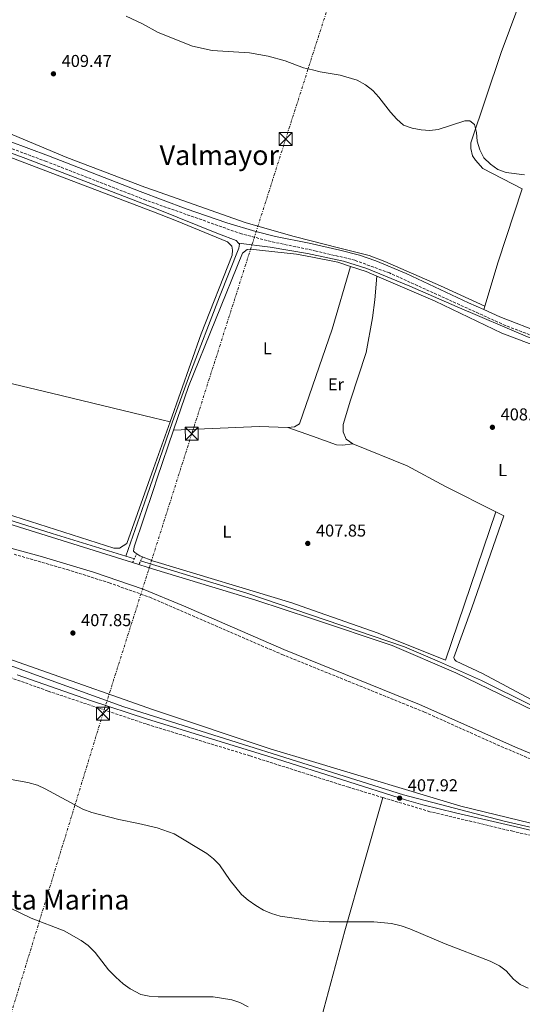
# Model space of a CAD drawing. Units: metres. Extents: x 607808 to 611272, y 4706134 to 4708500.
# Drawn here: x 610566 to 610859, y 4707593 to 4708166 of the extents above; entities that cross this region are included whole.
import ezdxf
from ezdxf.enums import TextEntityAlignment as Align

# ---------------------------------------------------------------- set-up
doc = ezdxf.new("R2010")
doc.units = ezdxf.units.M
doc.header["$MEASUREMENT"] = 0
for name, pattern in [('DGN Style 2', [1.7399219301090239, 1.043953158065414, -0.6959687720436097]), ('DGN Style 3', [2.435890702152634, 1.739921930109024, -0.6959687720436097]), ('DGN Style 7', [3.4798438602180486, 1.565929737098122, -0.6959687720436097, 0.5219765790327072, -0.6959687720436097])]:
    doc.linetypes.add(name, pattern=pattern)
for name, color, linetype, lineweight in [('Acequia sin especificar', 4, 'Continuous', 0), ('Camino', 7, 'DGN Style 3', 0), ('Cauce permanente', 151, 'Continuous', 13), ('Cota de punto acotado terreno', 7, 'Continuous', 0), ('Curva de nivel intermedia', 30, 'Continuous', 0), ('Etiqueta de uso rústico', 92, 'Continuous', 0), ('Línea de cambio de uso (parcela vista)', 92, 'Continuous', 0), ('Línea eléctrica', 6, 'DGN Style 7', 0), ('Margen derecho', 7, 'Continuous', 0), ('Marquesina', 1, 'Continuous', 0), ('Pontón-alcantarilla (pasos de agua)', 1, 'DGN Style 2', 0), ('Punto acotado terreno (símbolo)', 7, 'Continuous', 0), ('Texto de Área (paraje) menor', 7, 'Continuous', 0), ('Torre eléctrica', 7, 'Continuous', 0)]:
    doc.layers.add(name, color=color, linetype=linetype, lineweight=lineweight)
doc.styles.add('Style-Arial', font='arial.ttf')

# ---------------------------------------------------------------- blocks, each defined once
blk = doc.blocks.new('5PATER')
at = {"layer": 'Cauce permanente', "linetype": 'Continuous', "lineweight": 0}
h = blk.add_hatch(color=51, dxfattribs=at)
edge = h.paths.add_edge_path()
edge.add_ellipse((0, 0), major_axis=(-0.1095731443231308, -0.1110710700762829), ratio=0.9994222409660317, start_angle=0, end_angle=360)
blk = doc.blocks.new('5TME')
at = {"layer": 'Marquesina', "color": 7, "linetype": 'Continuous', "lineweight": 0}
for p, q in [((-0.375, 0.375), (0.375, -0.375)), ((0.3723, 0.3776), (-0.3716, -0.3784))]:
    blk.add_line(p, q, dxfattribs=at)
at = {"layer": 'Marquesina', "color": 7, "linetype": 'Continuous', "lineweight": 0, "flags": 128}
blk.add_lwpolyline([(-0.375, -0.375), (0.375, -0.375), (0.375, 0.375), (-0.375, 0.375), (-0.3716, -0.3784)], dxfattribs=at)

msp = doc.modelspace()

# ---------------------------------------------------------------- linework, layer by layer
at = {"layer": 'Acequia sin especificar', "color": 4, "linetype": 'Continuous', "lineweight": 0, "extrusion": (0.005468062124351766, -0.001666560767973044, 0.9999836613024289), "elevation": -4100.319973233409, "flags": 128}
msp.add_lwpolyline([(610616.5974638805, 4707853.774427033), (610621.617552873, 4707852.244424908)], dxfattribs=at)
at = {"layer": 'Acequia sin especificar', "color": 4, "linetype": 'Continuous', "lineweight": 0}
for points in [[(610405.2999999998, 4708155.199999999, 409.5099999999948), (610470.9299999997, 4708123.66, 408.3399999999965), (610509.6600000003, 4708107.779999999, 408.3399999999965), (610537.9199999999, 4708097.350000001, 407.8699999999953), (610569.8099999996, 4708085.33, 408.1100000000006), (610645.9100000003, 4708056.08, 408.2200000000012), (610681.9100000003, 4708041.560000001, 408.1100000000006), (610692.1699999999, 4708037.710000001, 407.8699999999953), (610693.5999999996, 4708036.100000001, 407.8699999999953)], [(610693.5999999996, 4708036.100000001, 407.8699999999953), (610693.9900000002, 4708035.66, 407.8699999999953), (610693.7699999996, 4708033.16, 407.7599999999948), (610682.4299999997, 4708004.91, 407.1699999999983), (610665.1900000004, 4707960.02, 407.2899999999936), (610655.2199999997, 4707932.230000001, 407.4100000000035), (610640.2599999999, 4707888.939999999, 407.4100000000035), (610627.9500000002, 4707854.07, 406.6600000000035)], [(610927.1799999997, 4707957.5, 409.8800000000047), (610904.3600000005, 4707965.300000001, 409.3300000000018), (610861.5800000001, 4707981.619999999, 408.4199999999983), (610820.5700000003, 4707999.02, 408.9700000000012), (610793.1200000001, 4708011.09, 408.7799999999988), (610768.1600000003, 4708021.380000001, 408.9700000000012), (610754.6100000005, 4708025.630000001, 408.4199999999983), (610733.5800000001, 4708030.230000001, 407.8699999999953), (610711.8399999999, 4708033.76, 407.5099999999948), (610693.5999999996, 4708036.100000001, 407.8699999999953)], [(610318.5300000003, 4707951.439999999, 407.1000000000058), (610353.1600000003, 4707939.65, 406.75), (610513.7699999996, 4707889.810000001, 406.8699999999953), (610585.0800000001, 4707867.16, 406.8699999999953), (610627.9500000002, 4707854.07, 406.6600000000035)], [(610317.5199999996, 4707877.039999999, 407.4199999999983), (610320.2599999999, 4707872.949999999, 407.8899999999995), (610323.4500000002, 4707870.220000001, 407.8899999999995), (610329.8300000001, 4707867.949999999, 408.1199999999953), (610388.6100000005, 4707849.83, 407.4199999999983), (610433.2599999999, 4707834.880000001, 407.6499999999942), (610466.9800000006, 4707823.550000001, 407.4199999999983), (610519.8300000001, 4707805.41, 407.6499999999942), (610578.1600000003, 4707784.100000001, 407.8899999999995), (610626.9199999999, 4707766.42, 407.4199999999983), (610789.3499999996, 4707715.220000001, 407.4199999999983), (610847.8899999997, 4707699.83, 407.5399999999936), (610877.5099999999, 4707693.050000001, 407.5399999999936), (610908.25, 4707688.09, 407.5399999999936), (610927.6100000005, 4707685.84, 407.5399999999936), (610944.7000000002, 4707682.230000001, 407.5399999999936), (610991.1699999999, 4707670.689999999, 407.5399999999936), (611036.7199999997, 4707658.92, 407.070000000007), (611115.0899999999, 4707639.460000001, 406.9499999999971), (611139.2300000006, 4707632.439999999, 406.9499999999971), (611165.8899999997, 4707623.83, 407.070000000007), (611202.1100000005, 4707614.100000001, 407.1900000000023), (611234.4500000002, 4707607.09, 407.1900000000023), (611243.9299999997, 4707605.189999999, 407.1900000000023)], [(610636.6200000001, 4707851.300000001, 406.6300000000047), (610698.3499999996, 4707832.5, 406.5200000000041), (610789.9400000004, 4707801.230000001, 406.6300000000047), (610810.4500000002, 4707792.609999999, 406.6300000000047), (610834.8300000001, 4707781.720000001, 406.6300000000047), (610864, 4707767.189999999, 406.6300000000047), (610890.2000000002, 4707756.300000001, 406.5200000000041), (610919.8200000003, 4707742.92, 406.2799999999988), (610938.4199999999, 4707735.720000001, 406.3999999999942)]]:
    msp.add_polyline3d(points, dxfattribs=at)
at = {"layer": 'Camino', "color": 7, "linetype": 'DGN Style 3', "lineweight": 0}
for points in [[(611240.2600000014, 4707834.970000002, 408.6600000000036), (611190.8900000006, 4707856.710000001, 409.5000000000001), (611147.7199999981, 4707874.710000001, 409.9700000000013), (611129.7899999976, 4707880.660000001, 410.0800000000019), (611114.1900000004, 4707884.57, 410.1999999999972), (611083.2800000003, 4707890.490000002, 410.550000000003), (611066.5199999985, 4707894.26, 410.550000000003), (611041.1499999971, 4707901.650000001, 410.7799999999989), (611029.3399999985, 4707907.17, 410.8999999999943), (611008.909999999, 4707920.690000001, 410.1999999999972), (610989.949999998, 4707931.290000002, 409.9700000000013), (610969.390000001, 4707940.590000001, 409.729999999996), (610923.8899999993, 4707960.190000001, 409.8500000000059), (610901.7299999997, 4707968.61, 409.5000000000001), (610878.6900000017, 4707976.880000001, 409.2700000000042), (610848.7899999995, 4707988.190000001, 409.1499999999943), (610781.2699999993, 4708018.830000001, 408.9199999999984), (610761.149999998, 4708026.230000001, 408.6799999999931), (610738.699999998, 4708031.590000002, 408.4499999999972), (610712.4600000014, 4708037.09, 408.6799999999931), (610695.2600000016, 4708041.58, 408.9199999999984), (610639.6999999996, 4708061.16, 409.1499999999943), (610581.8099999983, 4708083.66, 408.800000000003), (610537.3399999995, 4708100.2, 408.800000000003)], [(610777.4600000004, 4707713.580000001, 408), (610757.5699999996, 4707719.560000001, 408.199999999997), (610700.1299999976, 4707737.83, 408.4299999999931), (610639.7699999987, 4707756.390000002, 408.199999999997), (610582.7499999994, 4707775.529999999, 407.9700000000012), (610439.9999999995, 4707826.890000002, 407.729999999996), (610396.1099999994, 4707841.690000001, 408.0800000000019), (610347.9999999994, 4707857.640000001, 408.0800000000019), (610319.2800000019, 4707865.760000001, 408.0800000000019), (610306.739999998, 4707870.689999999, 408.199999999997), (610291.5700000002, 4707879.120000001, 407.9700000000012)], [(610563.0199999993, 4707855.190000001, 407.929999999993), (610593.9299999997, 4707846.210000002, 407.929999999993), (610618.2799999998, 4707838.520000001, 407.929999999993), (610641.899999999, 4707830.11, 407.929999999993), (610718.749999999, 4707796.859999999, 407.8099999999977), (610801.579999998, 4707763.330000003, 407.5800000000018), (610843.8699999999, 4707744.310000001, 407.5800000000018), (610873.1799999998, 4707731.82, 407.5800000000018), (610890.1000000001, 4707725.290000001, 407.5800000000018), (610921.8799999978, 4707715.430000001, 407.8099999999977), (610956.1499999975, 4707703.540000001, 407.8099999999977), (610964.3099999982, 4707702.240000002, 407.8099999999977), (610986.6099999985, 4707701.400000001, 407.8099999999977), (610999.0000000005, 4707700.540000001, 407.8099999999977)], [(611014.3899999995, 4707659.660000003, 407.9900000000051), (610990.6799999988, 4707665.730000001, 407.9700000000012), (610955.2600000001, 4707674.270000001, 407.9700000000012), (610932.2199999976, 4707680.640000002, 407.8500000000058), (610919.6799999983, 4707682.95, 407.8500000000058), (610901.4600000016, 4707684.970000001, 407.9700000000012), (610877.9999999988, 4707688.130000001, 407.8500000000058), (610853.0699999998, 4707693.92, 407.4999999999999), (610804.8099999978, 4707705.36, 407.729999999996), (610777.4600000004, 4707713.580000001, 408)]]:
    msp.add_polyline3d(points, dxfattribs=at)
at = {"layer": 'Curva de nivel intermedia', "color": 30, "linetype": 'Continuous', "lineweight": 0, "flags": 128}
for points, elevation in [([(610628.2900000011, 4708168.230000001), (610637.6299999997, 4708163.689999999), (610646.7500000015, 4708158.689999999), (610666.8000000011, 4708150.749999999), (610678.2100000016, 4708148.23), (610699.8200000013, 4708146.929999999), (610710.6799999999, 4708144.970000001), (610720.5500000005, 4708142.189999999), (610731.2100000001, 4708138.27), (610736.4738995207, 4708136.970073595), (610741.0500000016, 4708135.84), (610752.5899999995, 4708133.84), (610762.4600000001, 4708131.100000001), (610767.2500000001, 4708128.369999998), (610771.5799999996, 4708124.959999999), (610775.0000000016, 4708121.100000001), (610781.9199999997, 4708112.3), (610785.4800000002, 4708108.359999998), (610789.4299999998, 4708104.76), (610794.4700000001, 4708103.079999999), (610799.6600000003, 4708102.199999998), (610804.6700000014, 4708101.789999999), (610809.6500000014, 4708102.25), (610825.1200000012, 4708107.289999999), (610828.0800000007, 4708107.289999999), (610830.6900000012, 4708105.29), (610831.9600000008, 4708100.470000001), (610832.2100000011, 4708095.42), (610833.9099999999, 4708090.399999999), (610836.0900000016, 4708085.899999999), (610839.9600000005, 4708082.039999999), (610844.29, 4708079.08), (610849.0800000001, 4708077.27), (610859.7900000011, 4708075.890000001)], 410.0000000000001), ([(610861.8300000017, 4707602.640000001), (610857.3100000002, 4707604.810000001), (610853.4499999998, 4707607.989999999), (610849.2000000008, 4707612.66), (610845.24, 4707615.710000002), (610839.7700000005, 4707618.439999999), (610813.5700000019, 4707628.419999998), (610793.0599999997, 4707637.259999999), (610788.0500000007, 4707638.850000001), (610782.530000002, 4707640.220000001), (610772.1100000016, 4707641.329999999), (610746.1299999999, 4707641.289999999), (610736.4738995207, 4707641.886725308), (610735.4500000002, 4707641.949999998), (610717.7099999995, 4707644.63), (610712.7000000007, 4707646.079999999), (610708.1100000016, 4707648.060000001), (610703.5499999997, 4707650.779999999), (610699.0900000005, 4707653.83), (610695.3399999999, 4707657.140000001), (610688.5800000007, 4707665.289999999), (610682.5099999999, 4707674.349999999), (610678.9200000003, 4707677.840000001), (610675.0399999999, 4707681.019999999), (610656.0300000019, 4707692.439999999), (610646.1600000014, 4707695.890000001), (610635.39, 4707698.489999999), (610623.9999999995, 4707700.749999999), (610608.2000000014, 4707704.92), (610602.9500000009, 4707706.88), (610581.1800000002, 4707718.680000001), (610576.6100000015, 4707720.710000001), (610571.0300000003, 4707722.42), (610555.0100000007, 4707725.26)], 410.0000000000001), ([(610547.4800000006, 4707655.539999999), (610572.9200000013, 4707643.340000001), (610592.1100000002, 4707635.96), (610602.0900000003, 4707630.41), (610606.1300000015, 4707627.459999999), (610610.1700000005, 4707623.449999999), (610617.8300000004, 4707613.36), (610622.16, 4707609.039999999), (610626.4900000019, 4707605.17), (610630.5000000017, 4707602.199999999), (610636.7500000013, 4707599.039999999), (610641.6200000017, 4707597.92), (610646.7600000005, 4707597.689999999), (610678.8600000021, 4707597.529999998), (610689.5799999998, 4707595.939999999), (610694.2900000016, 4707594.260000001), (610699.0300000003, 4707591.779999999)], 415)]:
    msp.add_lwpolyline(points, dxfattribs=dict(at, elevation=elevation))
at = {"layer": 'Línea de cambio de uso (parcela vista)', "color": 92, "linetype": 'Continuous', "lineweight": 0, "extrusion": (-0.0395669890687946, 0.007655001151749679, 0.9991875971675174), "elevation": 12279.86048510074, "flags": 128}
msp.add_lwpolyline([(-4738313.912235813, -294299.281261142), (-4738340.616440151, -294296.551779383), (-4738385.109635472, -294290.8446811594)], dxfattribs=at)
at = {"layer": 'Línea de cambio de uso (parcela vista)', "color": 92, "linetype": 'Continuous', "lineweight": 0, "extrusion": (-0.05955311078263865, -0.179645311035477, 0.9819271812202154), "elevation": -881744.8683222871, "flags": 128}
msp.add_lwpolyline([(-901697.112448046, 4576891.608262152), (-901703.7807604688, 4576892.189475917), (-901713.3782861907, 4576892.189475918)], dxfattribs=at)
at = {"layer": 'Línea de cambio de uso (parcela vista)', "color": 92, "linetype": 'Continuous', "lineweight": 0, "extrusion": (-0.001322126735386498, -0.004386102978360903, 0.9999895069857279), "elevation": -21047.95876417401, "flags": 128}
msp.add_lwpolyline([(610836.0774100497, 4707950.447241573), (610836.7074227203, 4707952.537261676)], dxfattribs=at)
at = {"layer": 'Línea de cambio de uso (parcela vista)', "color": 92, "linetype": 'Continuous', "lineweight": 0, "extrusion": (0.00932593806182512, 0.08234859665515139, 0.9965599507847956), "elevation": 393792.9186711095, "flags": 128}
msp.add_lwpolyline([(-77058.86710036162, -4730387.49913535), (-77042.30427751993, -4730386.05117143), (-76993.18833009363, -4730378.328697189)], dxfattribs=at)
at = {"layer": 'Línea de cambio de uso (parcela vista)', "color": 92, "linetype": 'Continuous', "lineweight": 0, "extrusion": (0.003238359218913651, 0.05505032210548923, 0.9984783297927157), "elevation": 261557.5434879082, "flags": 128}
msp.add_lwpolyline([(-333200.1037841417, -4728439.717908008), (-333214.7653775616, -4728435.413425622), (-333229.1336190862, -4728431.194998696), (-333232.5612235621, -4728431.166275193), (-333238.5761181507, -4728432.283029672)], dxfattribs=at)
at = {"layer": 'Línea de cambio de uso (parcela vista)', "color": 92, "linetype": 'Continuous', "lineweight": 0}
for points in [[(610858.5, 4708067.869999999, 409.7599999999948), (610835.4800000006, 4708079.680000001, 409.8800000000047), (610831.3700000001, 4708084.449999999, 409.7599999999948), (610829.5499999998, 4708086.949999999, 409.8800000000047), (610828.6299999999, 4708091.279999999, 409.9900000000052), (610828.6299999999, 4708094.470000001, 409.9900000000052), (610846.2999999998, 4708147.09, 410.3399999999965), (610870.9500000002, 4708213.779999999, 413.6100000000006)], [(610464.0899999999, 4708170.369999999, 409.2299999999959), (610464.2100000001, 4708167.300000001, 409.179999999993), (610464.8899999997, 4708164.789999999, 408.9400000000023), (610466.7199999997, 4708162.52, 408.9400000000023), (610471.7300000006, 4708159.34, 408.9400000000023), (610499.7599999999, 4708145.49, 408.9400000000023), (610522.5499999998, 4708134.83, 408.8300000000018), (610527.79, 4708131.189999999, 408.7100000000065), (610541.4800000006, 4708113, 408.3600000000006), (610543.3099999996, 4708109.82, 408.3600000000006), (610544.9100000003, 4708108.91, 408.1300000000047), (610556.2999999998, 4708101.640000001, 408.1300000000047), (610593.6699999999, 4708085.99, 408.2400000000052), (610639.0099999999, 4708068.75, 408.3600000000006), (610644.0899999999, 4708066.9542, 408.3399999999965), (610697.3399999999, 4708048.130000001, 408.1300000000047), (610725.1299999999, 4708040.199999999, 408.1300000000047), (610736.4738999996, 4708037.308900001, 408.1784999999945), (610750.8700000001, 4708033.640000001, 408.2400000000052), (610769.5499999998, 4708028.890000001, 408.7100000000065), (610778.6600000003, 4708025.49, 408.9400000000023), (610811.0199999996, 4708011.42, 409.0599999999977), (610836.7000000002, 4707999.57, 409.2899999999936)], [(610418.1900000004, 4708147.220000001, 409.2299999999959), (610488.3799999999, 4708113.859999999, 409.3399999999965), (610567.6699999999, 4708083.480000001, 409.2299999999959), (610644.0899999999, 4708054.331900001, 408.7277000000031), (610657.4400000004, 4708049.24, 408.6399999999995), (610687.0599999996, 4708036.99, 408.5299999999988), (610689.5700000003, 4708034.49, 408.4100000000035), (610690.0300000003, 4708031.99, 408.2899999999936), (610689.7999999998, 4708029.25, 408.2899999999936), (610671.8899999997, 4707983.460000001, 407.9400000000023), (610653.7199999997, 4707932.199999999, 407.9900000000052)], [(610758.6100000005, 4708022.609999999, 409.2899999999936), (610751.3099999996, 4708025.029999999, 409.2899999999936), (610736.4738999996, 4708027.9431, 409.1425000000018), (610727.1699999999, 4708029.77, 409.0500000000029), (610700.29, 4708032.689999999, 408.820000000007), (610698.4699999997, 4708032.460000001, 408.9400000000023), (610695.7400000002, 4708030.41, 408.820000000007), (610664.4500000002, 4707952.710000001, 408.2400000000052), (610655.7999999998, 4707927.279999999, 408.179999999993)], [(610345.0800000001, 4708022.33, 408.9400000000023), (610446.0099999999, 4707986.75, 408.9400000000023), (610523.6900000004, 4707963.42, 408.2400000000052), (610584.7400000002, 4707948.939999999, 408.3500000000058), (610644.0899999999, 4707934.537000001, 408.0402999999933), (610653.7199999997, 4707932.199999999, 407.9900000000052)], [(610758.6100000005, 4708022.609999999, 409.2899999999936), (610747.9600000001, 4707986.16, 408.3500000000058), (610736.4738999996, 4707952.9022, 408.0001000000047), (610728.9199999999, 4707931.029999999, 407.7700000000041), (610725.9699999997, 4707929.199999999, 407.6499999999942), (610722.0899999999, 4707928.970000001, 407.4199999999983)], [(610760.0599999996, 4707919.300000001, 407.8300000000018), (610756.1900000004, 4707922.02, 407.9499999999971), (610754.3600000005, 4707926.350000001, 407.9499999999971), (610754.3499999996, 4707930.67, 407.9499999999971), (610758.6600000003, 4707944.800000001, 408.070000000007), (610767.7199999997, 4707972.59, 408.070000000007), (610771.3300000001, 4707992.640000001, 408.179999999993), (610772.6799999997, 4708003.109999999, 408.179999999993), (610773.8700000001, 4708016.949999999, 409.179999999993)], [(610924.4900000002, 4707954.4, 409.8699999999953), (610846.5599999996, 4707983.74, 408.820000000007), (610807.8200000003, 4708002.350000001, 408.5899999999965), (610773.8700000001, 4708016.949999999, 409.179999999993)], [(610653.7199999997, 4707932.199999999, 407.9900000000052), (610644.0899999999, 4707905.0459, 408.0167999999976), (610628.5899999999, 4707861.34, 408.0599999999977), (610624.2699999996, 4707858.600000001, 408.0599999999977), (610621.0800000001, 4707858.600000001, 408.0599999999977), (610548.1799999997, 4707881.930000001, 407.9400000000023), (610374.3600000005, 4707935.390000001, 407.7100000000065), (610318.4800000006, 4707955.699999999, 407.8300000000018)], [(610315.9800000006, 4707950.16, 408.0500000000029), (610374.0700000003, 4707931.350000001, 407.929999999993), (610458.8200000003, 4707904.390000001, 408.0500000000029), (610631.9600000001, 4707850.25, 408.1699999999983), (610644.0899999999, 4707846.563300001, 408.1106), (610703.4900000002, 4707828.51, 407.820000000007), (610736.4738999996, 4707817.4779, 407.820000000007), (610782.7800000003, 4707801.99, 407.820000000007), (610819.9199999999, 4707786.109999999, 407.820000000007), (610878.25, 4707757.74, 407.6999999999971), (610946.8399999999, 4707729.16, 407.6999999999971), (611002.8899999997, 4707708.529999999, 407.820000000007), (611038.2000000002, 4707698.119999999, 407.6999999999971), (611085.3499999996, 4707686.58, 407.6999999999971), (611166.6699999999, 4707665.76, 407.5800000000018), (611240.9299999997, 4707648.57, 407.2299999999959), (611243.2400000002, 4707648.140000001, 407.2400000000052)], [(610655.7999999998, 4707927.279999999, 408.179999999993), (610646.3099999996, 4707899.4, 408.1199999999953), (610644.0899999999, 4707892.779899999, 408.1781000000047), (610632.9400000004, 4707859.529999999, 408.4700000000012), (610632.4900000002, 4707857.02, 408.4700000000012), (610633.1799999997, 4707856.109999999, 408.4700000000012), (610636.1399999997, 4707854.300000001, 408.4700000000012), (610644.0899999999, 4707851.1788, 408.3598000000056), (610644.7999999998, 4707850.9, 408.3500000000058), (610724.5300000003, 4707826.890000001, 407.4199999999983), (610736.4738999996, 4707822.676700001, 407.3365999999951), (610774.6500000004, 4707809.210000001, 407.070000000007), (610813.8399999999, 4707793.560000001, 407.1900000000023), (610843.0800000001, 4707879.9, 408.1300000000047)], [(610843.0800000001, 4707879.9, 408.1300000000047), (610813.8399999999, 4707894.560000001, 407.8300000000018), (610791.5099999999, 4707906.600000001, 407.8300000000018), (610760.0599999996, 4707919.300000001, 407.8300000000018)], [(610863.6799999997, 4707770.550000001, 407.8300000000018), (610835.4199999999, 4707785.76, 407.8300000000018), (610820.1500000004, 4707793.02, 407.8300000000018), (610819.0099999999, 4707793.930000001, 407.8300000000018), (610818.7800000003, 4707795.07, 407.8300000000018), (610829.2100000001, 4707824, 408.3000000000029), (610847.7999999998, 4707877.539999999, 408.179999999993), (610843.0800000001, 4707879.9, 408.1300000000047)], [(611243.8700000001, 4707608.58, 407.5800000000018), (611206.8300000001, 4707615.730000001, 407.5800000000018), (611157.1699999999, 4707630.220000001, 407.5800000000018), (611114.5599999996, 4707643.359999999, 407.4700000000012), (611070.1500000004, 4707653.310000001, 407.6999999999971), (610961.2599999999, 4707680.91, 407.820000000007), (610932.3300000001, 4707687.24, 407.820000000007), (610863.5499999998, 4707698.74, 407.5800000000018), (610822.7699999996, 4707708.470000001, 407.4700000000012), (610736.4738999996, 4707734.544, 407.555600000007), (610711.8300000001, 4707741.99, 407.5800000000018), (610645.2999999998, 4707764.199999999, 407.929999999993), (610644.0899999999, 4707764.626399999, 407.9311000000016), (610514.0700000003, 4707810.439999999, 408.0500000000029), (610405.1699999999, 4707847.15, 408.2799999999988), (610359.1500000004, 4707861.880000001, 408.1699999999983), (610329.0800000001, 4707870.49, 408.2799999999988), (610324.0700000003, 4707874.350000001, 408.0500000000029), (610322.7000000002, 4707877.529999999, 407.929999999993), (610323.0099999999, 4707879.529999999, 407.4199999999983)], [(610932.1699999999, 4707526.32, 416.4700000000012), (610928.1500000004, 4707526.960000001, 416.3699999999953), (610903.5499999998, 4707533.07, 416.1399999999995), (610874.6200000001, 4707538.26, 415.9100000000035), (610850.9299999997, 4707544.600000001, 416.2599999999948), (610816.0800000001, 4707552.279999999, 416.0200000000041), (610790.79, 4707560.67, 416.0200000000041), (610764.1399999997, 4707571.100000001, 415.5599999999977), (610740.4400000004, 4707580.630000001, 414.5099999999948), (610755.3799999999, 4707635.980000001, 410.7799999999988), (610777.4600000001, 4707713.58, 408)]]:
    msp.add_polyline3d(points, dxfattribs=at)
at = {"layer": 'Línea eléctrica', "color": 6, "linetype": 'DGN Style 7', "lineweight": 0}
msp.add_polyline3d([(610851.0499999998, 4708495.359999999, 435.0800000000018), (610833.7800000008, 4708446.050000002, 437.2299999999959), (610771.0100000025, 4708253.32, 414.6000000000058), (610720.940000002, 4708096.8, 409.1699999999983), (610666.339999999, 4707925.259999999, 408.0299999999988), (610614.6900000006, 4707762.37, 408.1699999999983), (610548.5399999982, 4707546.17, 419.3699999999953), (610395.1000000018, 4707387.439999999, 399.6900000000023), (610264.6200000009, 4707251.290000001, 397.6499999999942), (610120.9500000002, 4707098.730000001, 398.5399999999936), (610022.6494237408, 4706997.104759086, 399.5598999999929), (609898.3099999983, 4706868.560000001, 400.8500000000058)], dxfattribs=at)
at = {"layer": 'Margen derecho', "color": 7, "linetype": 'Continuous', "lineweight": 0}
for points in [[(610528.0299999998, 4708124.920000002, 408.8399999999965), (610533.2800000003, 4708120.380000002, 408.9600000000065), (610534.8799999985, 4708116.74, 408.9600000000065), (610537.1900000018, 4708104.040000003, 408.9600000000065), (610583.0599999977, 4708086.95, 408.800000000003), (610636.2600000018, 4708066.260000002, 409.1399999999995), (610663.1299999988, 4708056.189999999, 409.1399999999995), (610686.7600000012, 4708048.02, 409.0099999999949), (610703.5399999986, 4708042.850000001, 408.820000000007), (610715.0000000005, 4708040.130000002, 408.6600000000036), (610734.5799999986, 4708036.07, 408.4400000000023), (610752.4699999989, 4708032.080000001, 408.5800000000018), (610763.8799999994, 4708029.119999999, 408.6999999999971), (610773.3399999987, 4708025.880000001, 408.820000000007), (610791.019999999, 4708018.42, 408.9700000000012), (610827.2199999979, 4708001.380000001, 409.0899999999965), (610836.0699999991, 4707997.480000001, 409.1100000000005)], [(610836.0699999991, 4707997.480000001, 409.1100000000005), (610845.5100000005, 4707993.310000001, 409.1300000000048), (610870.5199999999, 4707983.630000001, 409.2299999999959), (610906.530000001, 4707970.600000001, 409.550000000003), (610925.2100000003, 4707963.449999999, 409.8500000000059), (610932.2899999992, 4707960.45, 409.820000000007)], [(610999.1999999993, 4707703.540000001, 407.8099999999977), (610984.5900000002, 4707704.530000002, 407.8099999999977), (610964.600000001, 4707705.230000001, 407.8099999999977), (610961.7899999992, 4707705.470000002, 407.8099999999977), (610956.8799999984, 4707706.460000002, 407.8099999999977), (610922.8200000009, 4707718.279999999, 407.8099999999977), (610891.0799999969, 4707728.120000001, 407.5800000000018), (610878.9399999998, 4707732.700000001, 407.5800000000018), (610854.25, 4707743.080000001, 407.5800000000018), (610798.7300000006, 4707767.800000002, 407.5800000000018), (610719.909999999, 4707799.630000001, 407.8099999999977), (610661.4600000012, 4707825.180000002, 407.9199999999982), (610638.1200000015, 4707834.800000002, 407.929999999993), (610609.12, 4707844.630000002, 407.929999999993), (610578.2499999999, 4707853.960000002, 407.929999999993), (610525.530000001, 4707868.420000001, 407.929999999993)], [(611243.9800000007, 4707602.170000001, 407.729999999996), (611229.2199999974, 4707604.980000001, 407.729999999996), (611195.0899999985, 4707612.730000002, 407.8300000000017), (611165.3299999969, 4707620.990000002, 407.9900000000051), (611115.8199999998, 4707636.109999999, 407.9600000000065), (611096.1700000004, 4707641.660000003, 408.0599999999977), (611015.600000001, 4707662.470000002, 407.9900000000051), (610955.989999999, 4707677.09, 407.9700000000012), (610932.8700000005, 4707683.480000002, 407.8500000000058), (610920.1099999996, 4707685.84, 407.8500000000058), (610886.8999999971, 4707689.57, 407.9100000000035), (610878.5199999998, 4707691.000000001, 407.8500000000058), (610854.1700000018, 4707696.650000001, 407.4999999999999), (610819.6600000006, 4707704.730000002, 407.6199999999953), (610800.730000001, 4707709.430000001, 407.7799999999988), (610791.1000000017, 4707712.130000001, 407.8699999999955), (610715.559999997, 4707736.010000001, 408.4400000000023), (610640.6600000006, 4707759.160000001, 408.199999999997), (610607.41, 4707770.110000002, 408.0599999999977), (610564.85, 4707784.960000002, 407.8899999999995)]]:
    msp.add_polyline3d(points, dxfattribs=at)
at = {"layer": 'Pontón-alcantarilla (pasos de agua)', "color": 1, "linetype": 'DGN Style 2', "lineweight": 0, "extrusion": (0.4477436744541123, -0.2410927617744336, 0.8610458072636473), "elevation": -861270.5682162908, "flags": 128}
msp.add_lwpolyline([(4434626.551016381, 1459118.190876323), (4434627.193760283, 1459118.249870194), (4434632.219895682, 1459118.70215654)], dxfattribs=at)
at = {"layer": 'Pontón-alcantarilla (pasos de agua)', "color": 1, "linetype": 'DGN Style 2', "lineweight": 0, "extrusion": (-0.0177240235449496, -0.04029790427109665, 0.9990304989842581), "elevation": -200131.5501484362, "flags": 128}
msp.add_lwpolyline([(-1336440.523881982, 4550894.316528476), (-1336440.523881982, 4550889.319189185)], dxfattribs=at)

# ---------------------------------------------------------------- block references
at = {"layer": 'Punto acotado terreno (símbolo)', "color": 7, "linetype": 'Continuous', "lineweight": 0, "xscale": 10, "yscale": 10, "zscale": 10}
for p in [(610585.9099999999, 4708134.689999999, 409.4700000000012), (610841.1299999995, 4707929.020000001, 408.3200000000075), (610733.7600000004, 4707861.449999999, 407.8500000000058), (610597.230000001, 4707809.310000001, 407.8500000000058), (610787.1700000024, 4707713.220000002, 407.9199999999983)]:
    msp.add_blockref('5PATER', p, dxfattribs=at)
at = {"layer": 'Torre eléctrica', "color": 7, "linetype": 'Continuous', "lineweight": 0, "xscale": 10, "yscale": 10, "zscale": 10}
for p in [(610720.940000002, 4708096.8, 409.1699999999983), (610666.339999999, 4707925.259999999, 408.0299999999988), (610614.6900000006, 4707762.37, 408.1699999999983)]:
    msp.add_blockref('5TME', p, dxfattribs=at)

# ---------------------------------------------------------------- texts
at = {"layer": 'Cota de punto acotado terreno', "color": 7, "linetype": 'Continuous', "lineweight": 0, "style": 'Style-Arial'}
for s, p in [('409.47', (610590.6800000002, 4708138.690000001, 409.4700000000012)), ('408.32', (610845.8999999977, 4707933.02, 408.320000000007)), ('407.85', (610738.5399999997, 4707865.45, 407.8500000000058)), ('407.85', (610601.9999999992, 4707813.31, 407.8500000000058)), ('407.92', (610791.9400000004, 4707717.220000002, 407.9199999999983))]:
    msp.add_text(s, height=7.000000000000002, dxfattribs=at).set_placement(p)
at = {"layer": 'Etiqueta de uso rústico', "color": 92, "linetype": 'Continuous', "lineweight": 0, "style": 'Style-Arial'}
for s, p in [('L', (610710.281420379, 4707974.920010001, 408.3399999999965)), ('Er', (610750.1654566082, 4707954.030009999, 408.070000000007)), ('L', (610847.0214203785, 4707904.09001, 408.2799999999988)), ('L', (610686.7714203773, 4707868.310010002, 407.9199999999983))]:
    msp.add_text(s, height=7.000000000000002, dxfattribs=at).set_placement(p, align=Align.MIDDLE_CENTER)
at = {"layer": 'Texto de Área (paraje) menor', "color": 7, "linetype": 'Continuous', "lineweight": 0, "style": 'Style-Arial'}
for s, p in [('Valmayor', (610682.3470667184, 4708087.37001, 408.8000000000029)), ('Caracierzo de Santa Marina', (610530.313227535, 4707654.180009999, 415.179999999993))]:
    msp.add_text(s, height=11.5, dxfattribs=at).set_placement(p, align=Align.MIDDLE_CENTER)

doc.saveas('drawing.dxf')
